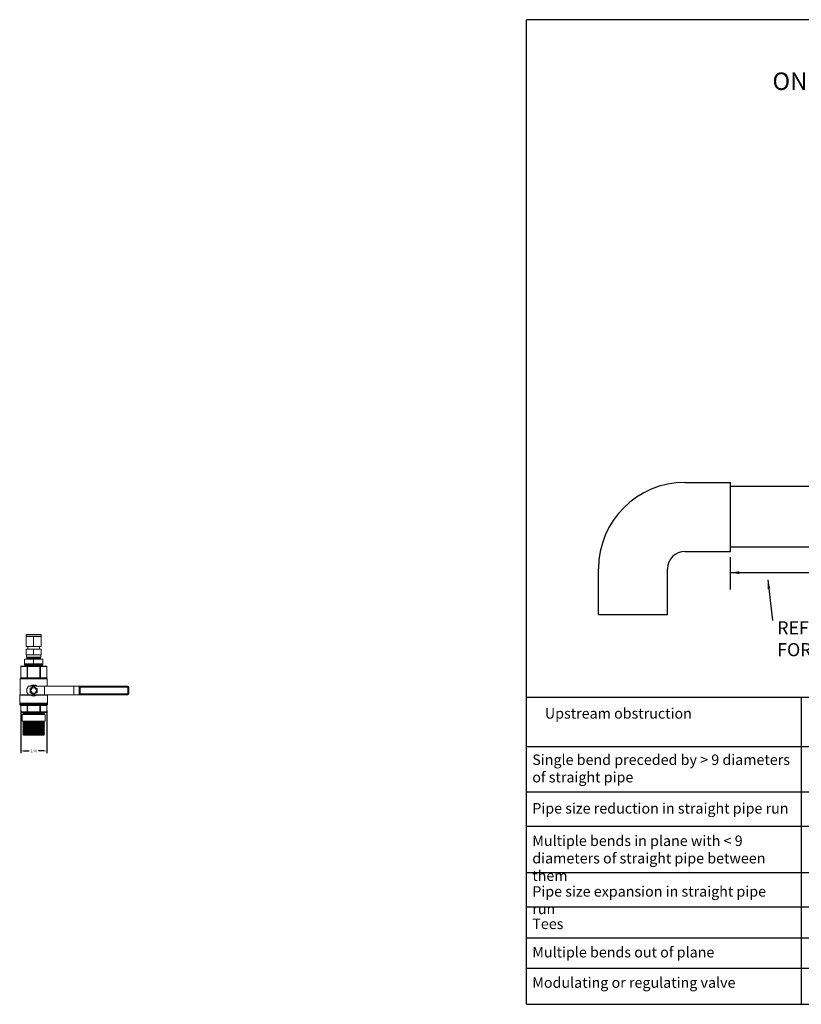
# Model space of a CAD drawing. Units: inches. Extents: x -16.4 to 73.6, y -12.7 to 43.7.
# Drawn here: x -16.4 to 28.3, y -12.7 to 43.7 of the extents above; entities that cross this region are included whole.
import ezdxf

# ---------------------------------------------------------------- set-up
doc = ezdxf.new("R2010")
doc.units = ezdxf.units.IN
doc.header["$MEASUREMENT"] = 0
doc.header["$PDSIZE"] = -1
doc.layers.add('DRAWING', color=7, linetype='Continuous')
doc.styles.add('Arial', font='arial.ttf')
doc.dimstyles.get("Standard").update_dxf_attribs({"dimtxt": 0.18, "dimasz": 0.18, "dimexe": 0.18, "dimexo": 0.0625, "dimgap": 0.09, "dimtad": 0, "dimtih": 1, "dimtoh": 1, "dimdec": 4, "dimzin": 0, "dimdsep": 46, "dimtxsty": 'Standard', "dimcen": 0.09, "dimadec": 0, "dimazin": 0, "dimtfac": 1, "dimtdec": 4, "dimtofl": 0, "dimtmove": 0, "dimatfit": 3, "dimfxl": 0, "dimtolj": 1, "dimtzin": 0, "dimarcsym": 0})

# ---------------------------------------------------------------- blocks, each defined once
blk = doc.blocks.new('*D1')
at = {"color": 0, "lineweight": -2, "transparency": 16777216}
for p, q in [((-16.362, 4.106), (-16.362, 1.658)), ((-14.874, 4.123), (-14.874, 1.658)), ((-16.206, 1.783), (-15.885, 1.783)), ((-15.03, 1.783), (-15.351, 1.783))]:
    blk.add_line(p, q, dxfattribs=at)
at = {"color": 0, "transparency": 16777216}
for points in [[(-16.206, 1.809), (-16.206, 1.757), (-16.362, 1.783)], [(-15.03, 1.809), (-15.03, 1.757), (-14.874, 1.783)]]:
    blk.add_solid(points, dxfattribs=at)
at = {"layer": 'Defpoints', "color": 0, "transparency": 16777216}
for p in [(-16.362, 4.156), (-14.874, 4.173), (-14.874, 1.783)]:
    blk.add_point(p, dxfattribs=at)
at = {"color": 0, "transparency": 16777216, "insert": (-15.618, 1.783), "char_height": 0.1378, "attachment_point": 5}
blk.add_mtext('\\A1;2.98', dxfattribs=at)

msp = doc.modelspace()

# ---------------------------------------------------------------- linework, layer by layer
at = {"color": 7, "linetype": 'Continuous', "lineweight": 15}
for p, q in [((-16.0611, 8.3465), (-16.0611, 7.7715)), ((-16.0611, 8.3465), (-15.6236, 8.3465)), ((-16.0526, 8.4265), (-16.0526, 8.3465)), ((-15.1946, 8.4265), (-16.0526, 8.4265)), ((-16.0226, 8.4565), (-15.2246, 8.4565)), ((-15.6236, 8.3465), (-15.6236, 7.7715)), ((-15.6236, 8.3465), (-15.407, 8.3465)), ((-15.407, 8.3465), (-15.3913, 8.3465)), ((-15.3913, 8.3465), (-15.1861, 8.3465)), ((-15.1946, 8.3465), (-15.1946, 8.4265)), ((-15.1861, 8.3465), (-15.1861, 7.7715)), ((-16.0611, 7.7715), (-15.6236, 7.7715)), ((-16.0611, 7.6215), (-16.0611, 7.2965)), ((-16.0611, 7.6215), (-15.6236, 7.6215)), ((-15.9661, 7.7715), (-15.9661, 7.6215)), ((-15.6236, 7.7715), (-15.1861, 7.7715)), ((-15.6236, 7.6215), (-15.6236, 7.2965)), ((-15.6236, 7.6215), (-15.1861, 7.6215)), ((-15.2811, 7.6215), (-15.2811, 7.7715)), ((-15.1861, 7.6215), (-15.1861, 7.2965)), ((-16.1548, 7.0465), (-16.1548, 6.7665)), ((-16.1548, 7.0465), (-15.6269, 7.0465)), ((-15.6269, 6.7665), (-16.1548, 6.7665)), ((-16.1486, 6.7665), (-16.1486, 6.7627)), ((-16.0611, 7.2965), (-15.6236, 7.2965)), ((-16.0361, 7.2965), (-16.0361, 7.1515)), ((-16.0361, 7.1515), (-15.2111, 7.1515)), ((-15.9231, 7.1515), (-16.0318, 7.1477)), ((-16.0318, 7.1477), (-15.9613, 7.1205)), ((-16.0318, 7.1477), (-15.2154, 7.1477)), ((-15.9613, 7.1205), (-16.0288, 7.0923)), ((-16.0288, 7.0923), (-15.9583, 7.0651)), ((-16.0288, 7.0923), (-15.2184, 7.0923)), ((-15.9583, 7.0651), (-16.0031, 7.0465)), ((-15.9613, 7.1205), (-15.2859, 7.1205)), ((-15.9583, 7.0651), (-15.2888, 7.0651)), ((-15.6269, 7.0465), (-15.6269, 6.7665)), ((-15.6269, 7.0465), (-15.0956, 7.0465)), ((-15.0956, 6.7665), (-15.6269, 6.7665)), ((-15.6236, 7.2965), (-15.1861, 7.2965)), ((-15.2154, 7.1477), (-15.3241, 7.1515)), ((-15.2888, 7.0651), (-15.2184, 7.0923)), ((-15.2441, 7.0465), (-15.2888, 7.0651)), ((-15.2859, 7.1205), (-15.2154, 7.1477)), ((-15.2184, 7.0923), (-15.2859, 7.1205)), ((-15.2111, 7.1515), (-15.2111, 7.2965)), ((-15.0986, 6.7627), (-15.0986, 6.7665)), ((-15.0956, 7.0465), (-15.0956, 6.7665)), ((-15.0956, 7.0465), (-15.0923, 7.0465)), ((-15.0923, 6.7665), (-15.0956, 6.7665)), ((-15.0923, 7.0465), (-15.0923, 6.7665)), ((-16.3639, 6.6165), (-16.3639, 5.9621)), ((-16.3599, 6.6165), (-16.3639, 6.6165)), ((-16.0022, 6.6165), (-16.3599, 6.6165)), ((-16.3599, 6.6165), (-16.3599, 5.9621)), ((-16.3339, 6.6465), (-15.9763, 6.6465)), ((-16.1486, 6.7627), (-16.121, 6.7465)), ((-15.6236, 6.7627), (-16.1486, 6.7627)), ((-16.121, 6.7465), (-16.1469, 6.7317)), ((-16.1469, 6.7317), (-16.121, 6.7165)), ((-15.6236, 6.7317), (-16.1469, 6.7317)), ((-16.121, 6.7165), (-16.1469, 6.7017)), ((-16.1469, 6.7017), (-16.121, 6.6865)), ((-15.6236, 6.7017), (-16.1469, 6.7017)), ((-16.121, 6.6865), (-16.1469, 6.6717)), ((-16.1469, 6.6717), (-16.121, 6.6565)), ((-15.6236, 6.6717), (-16.1469, 6.6717)), ((-16.121, 6.6565), (-16.1385, 6.6465)), ((-15.6236, 6.7465), (-16.121, 6.7465)), ((-15.6236, 6.7165), (-16.121, 6.7165)), ((-15.6236, 6.6865), (-16.121, 6.6865)), ((-15.6236, 6.6565), (-16.121, 6.6565)), ((-16.0022, 5.9611), (-16.0022, 6.6165)), ((-15.9763, 6.6165), (-16.0022, 6.6165)), ((-15.9763, 6.6165), (-15.9763, 6.6465)), ((-15.9763, 6.6465), (-15.2609, 6.6465)), ((-15.2609, 6.6165), (-15.9763, 6.6165)), ((-15.9763, 6.6165), (-15.9763, 5.9611)), ((-15.0986, 6.7627), (-15.6236, 6.7627)), ((-15.1261, 6.7465), (-15.6236, 6.7465)), ((-15.1003, 6.7317), (-15.6236, 6.7317)), ((-15.1261, 6.7165), (-15.6236, 6.7165)), ((-15.1003, 6.7017), (-15.6236, 6.7017)), ((-15.1261, 6.6865), (-15.6236, 6.6865)), ((-15.1003, 6.6717), (-15.6236, 6.6717)), ((-15.1261, 6.6565), (-15.6236, 6.6565)), ((-15.2609, 6.6165), (-15.2609, 6.6465)), ((-15.2609, 6.6465), (-14.9032, 6.6465)), ((-15.2609, 5.9582), (-15.2609, 6.6165)), ((-15.2349, 6.6165), (-15.2609, 6.6165)), ((-15.2349, 6.6165), (-15.2349, 5.9582)), ((-14.8772, 6.6165), (-15.2349, 6.6165)), ((-15.1261, 6.7465), (-15.0986, 6.7627)), ((-15.1003, 6.7317), (-15.1261, 6.7465)), ((-15.1261, 6.7165), (-15.1003, 6.7317)), ((-15.1003, 6.7017), (-15.1261, 6.7165)), ((-15.1261, 6.6865), (-15.1003, 6.7017)), ((-15.1003, 6.6717), (-15.1261, 6.6865)), ((-15.1261, 6.6565), (-15.1003, 6.6717)), ((-15.1087, 6.6465), (-15.1261, 6.6565)), ((-14.8772, 5.9561), (-14.8772, 6.6165)), ((-14.8732, 6.6165), (-14.8772, 6.6165)), ((-14.8732, 5.9561), (-14.8732, 6.6165)), ((-16.3883, 5.9165), (-16.3883, 5.0065)), ((-14.8588, 5.9165), (-16.3883, 5.9165)), ((-16.3639, 5.9621), (-16.3639, 5.9621)), ((-16.3639, 5.9621), (-16.3639, 5.9621)), ((-16.3599, 5.9621), (-16.3639, 5.9621)), ((-16.3599, 5.9621), (-16.3639, 5.9621)), ((-16.3599, 5.9621), (-16.3599, 5.9621)), ((-16.346, 5.9565), (-16.0356, 5.9565)), ((-16.3373, 5.9665), (-16.027, 5.9665)), ((-15.9763, 5.961), (-16.0022, 5.9611)), ((-16.0022, 5.9611), (-16.0022, 5.9611)), ((-15.9763, 5.9611), (-16.0022, 5.9611)), ((-15.9763, 5.961), (-15.9251, 5.9665)), ((-15.9763, 5.9611), (-15.9763, 5.961)), ((-15.9251, 5.9565), (-15.9251, 5.9665)), ((-15.9251, 5.9665), (-15.322, 5.9665)), ((-15.9251, 5.9565), (-15.322, 5.9565)), ((-15.322, 5.9565), (-15.322, 5.9665)), ((-15.2609, 5.9582), (-15.2609, 5.9582)), ((-15.2349, 5.9581), (-15.2609, 5.9582)), ((-15.2349, 5.9582), (-15.2609, 5.9582)), ((-15.2349, 5.9582), (-15.2349, 5.9581)), ((-15.2032, 5.9665), (-14.9119, 5.9665)), ((-15.1946, 5.9565), (-14.9032, 5.9565)), ((-14.8772, 5.9561), (-14.8772, 5.9561)), ((-14.8732, 5.9561), (-14.8772, 5.9561)), ((-14.8732, 5.9561), (-14.8772, 5.9561)), ((-14.8588, 5.5), (-14.8588, 5.9165)), ((-15.912, 5.4957), (-16.0059, 5.3465)), ((-16.0059, 5.3465), (-16.0059, 5.1465)), ((-16.0059, 5.1465), (-15.912, 5)), ((-15.012, 5.4957), (-15.912, 5.4957)), ((-15.6236, 5.4747), (-15.8212, 5.3606)), ((-15.8212, 5.3606), (-15.8212, 5.1324)), ((-15.8212, 5.1324), (-15.6236, 5.0183)), ((-15.426, 5.3606), (-15.6236, 5.4747)), ((-15.6236, 5.0183), (-15.426, 5.1324)), ((-15.426, 5.1324), (-15.426, 5.3606)), ((-15.012, 5.5), (-15.012, 5.4957)), ((-13.3299, 5.5), (-15.012, 5.5)), ((-15.012, 5), (-15.012, 5.4957)), ((-13.3299, 5.5), (-13.3299, 5)), ((-13.0239, 5.5), (-13.3299, 5.5)), ((-13.0239, 5.5), (-13.0239, 5)), ((-13.0239, 5.5), (-10.2266, 5.5)), ((-12.9691, 5.44), (-13.0239, 5.4949)), ((-10.2266, 5.44), (-12.9691, 5.44)), ((-12.9691, 5.44), (-12.9691, 5.06)), ((-10.2266, 5.44), (-10.2266, 5.5)), ((-10.2266, 5.06), (-10.2266, 5.44)), ((-10.1666, 5.44), (-10.2266, 5.44)), ((-10.1666, 5.44), (-10.1666, 5.06)), ((-16.4236, 4.9765), (-16.4236, 4.5165)), ((-15.8045, 4.9765), (-16.4236, 4.9765)), ((-16.4236, 4.5165), (-14.8236, 4.5165)), ((-16.3936, 5.0065), (-15.9161, 5.0065)), ((-15.912, 5), (-15.012, 5)), ((-14.8236, 4.9765), (-15.4427, 4.9765)), ((-13.3299, 5), (-15.012, 5)), ((-14.8236, 4.5165), (-14.8236, 4.9765)), ((-13.0239, 5), (-13.3299, 5)), ((-13.0239, 5.0052), (-12.9691, 5.06)), ((-10.2266, 5), (-13.0239, 5)), ((-12.9691, 5.06), (-10.2266, 5.06)), ((-10.2266, 5), (-10.2266, 5.06)), ((-10.2266, 5.06), (-10.1666, 5.06)), ((-14.8336, 4.5065), (-16.4136, 4.5065)), ((-16.4086, 4.5065), (-16.4086, 4.436)), ((-16.4086, 4.436), (-16.4085, 4.4365)), ((-16.4085, 4.4365), (-16.0272, 4.4365)), ((-16.3823, 4.4063), (-16.3822, 4.4063)), ((-16.3785, 4.4065), (-16.3822, 4.4063)), ((-16.0118, 4.4065), (-16.3785, 4.4065)), ((-16.3639, 4.3915), (-16.3639, 4.0165)), ((-16.3599, 4.3915), (-16.3639, 4.3915)), ((-16.3639, 4.0165), (-16.3599, 4.0165)), ((-16.0022, 4.3915), (-16.3599, 4.3915)), ((-16.3599, 4.3915), (-16.3599, 4.0165)), ((-16.3599, 4.0165), (-16.0022, 4.0165)), ((-16.2037, 3.9865), (-16.3339, 3.9865)), ((-16.2504, 3.9902), (-14.9968, 3.9902)), ((-16.2106, 3.9576), (-16.2504, 3.933)), ((-16.2458, 3.9865), (-16.2106, 3.9576)), ((-16.2106, 3.9576), (-15.0366, 3.9576)), ((-15.9763, 3.9865), (-16.1086, 3.9865)), ((-16.0272, 4.4365), (-16.0124, 4.4357)), ((-16.0124, 4.4357), (-15.9971, 4.4365)), ((-16.0022, 4.4062), (-16.0118, 4.4065)), ((-16.0022, 4.3915), (-16.0022, 4.4062)), ((-16.0022, 4.3915), (-15.9763, 4.3915)), ((-16.0022, 4.0165), (-16.0022, 4.3915)), ((-16.0022, 4.0165), (-15.9763, 4.0165)), ((-15.9829, 4.4065), (-15.9975, 4.4062)), ((-15.9971, 4.4365), (-15.25, 4.4365)), ((-15.2643, 4.4065), (-15.9829, 4.4065)), ((-15.2609, 4.3915), (-15.9763, 4.3915)), ((-15.9763, 4.3915), (-15.9763, 4.0165)), ((-15.9763, 3.9865), (-15.9763, 4.0165)), ((-15.9763, 4.0165), (-15.2609, 4.0165)), ((-15.6868, 3.9865), (-15.9763, 3.9865)), ((-15.2609, 3.9865), (-15.5604, 3.9865)), ((-15.2421, 4.4059), (-15.2643, 4.4065)), ((-15.2609, 4.3915), (-15.2349, 4.3915)), ((-15.2609, 4.0165), (-15.2609, 4.3915)), ((-15.2609, 3.9865), (-15.2609, 4.0165)), ((-15.2609, 4.0165), (-15.2349, 4.0165)), ((-14.9032, 3.9865), (-15.2609, 3.9865)), ((-15.25, 4.4365), (-15.227, 4.4347)), ((-15.2199, 4.4065), (-15.2349, 4.4059)), ((-15.2349, 4.4059), (-15.2349, 4.3915)), ((-14.8772, 4.3915), (-15.2349, 4.3915)), ((-15.2349, 4.3915), (-15.2349, 4.0165)), ((-15.2349, 4.0165), (-14.8772, 4.0165)), ((-15.227, 4.4347), (-15.2039, 4.4365)), ((-14.8692, 4.4065), (-15.2199, 4.4065)), ((-15.2039, 4.4365), (-14.8392, 4.4365)), ((-15.0366, 3.9576), (-15.0013, 3.9865)), ((-14.9968, 3.933), (-15.0366, 3.9576)), ((-14.8772, 4.0165), (-14.8772, 4.3915)), ((-14.8772, 4.3915), (-14.8732, 4.3915)), ((-14.8772, 4.0165), (-14.8732, 4.0165)), ((-14.8732, 4.0165), (-14.8732, 4.3915)), ((-14.8599, 4.4056), (-14.8692, 4.4065)), ((-14.8599, 4.4056), (-14.8598, 4.4052)), ((-14.8392, 4.4365), (-14.8386, 4.4339)), ((-14.8386, 4.4339), (-14.8386, 4.5065)), ((-16.2116, 3.9021), (-16.2811, 3.8725)), ((-16.2811, 3.8725), (-16.2811, 3.4865)), ((-16.2811, 3.8725), (-14.9661, 3.8725)), ((-16.2811, 3.4865), (-16.2116, 3.4568)), ((-16.2811, 3.4865), (-14.9661, 3.4865)), ((-16.2504, 3.933), (-16.2116, 3.9021)), ((-16.2504, 3.933), (-14.9968, 3.933)), ((-16.2116, 3.4568), (-16.2504, 3.4259)), ((-16.2504, 3.4259), (-16.2106, 3.4014)), ((-16.2504, 3.4259), (-14.9968, 3.4259)), ((-16.2106, 3.4014), (-16.2504, 3.3687)), ((-16.2116, 3.9021), (-15.0356, 3.9021)), ((-16.2116, 3.4568), (-15.0356, 3.4568)), ((-16.2106, 3.4014), (-15.0366, 3.4014)), ((-15.0366, 3.4014), (-14.9968, 3.4259)), ((-14.9968, 3.3687), (-15.0366, 3.4014)), ((-15.0356, 3.9021), (-14.9968, 3.933)), ((-14.9661, 3.8725), (-15.0356, 3.9021)), ((-15.0356, 3.4568), (-14.9661, 3.4865)), ((-14.9968, 3.4259), (-15.0356, 3.4568)), ((-14.9661, 3.4865), (-14.9661, 3.8725)), ((-16.2504, 3.3687), (-16.2096, 3.346)), ((-16.2504, 3.3687), (-14.9968, 3.3687)), ((-16.2096, 3.346), (-16.2504, 3.3144)), ((-16.2504, 3.3144), (-16.2086, 3.2906)), ((-16.2504, 3.3144), (-14.9968, 3.3144)), ((-16.2086, 3.2906), (-16.2504, 3.2586)), ((-16.2504, 3.2586), (-16.2076, 3.2351)), ((-16.2504, 3.2586), (-14.9968, 3.2586)), ((-16.2076, 3.2351), (-16.2504, 3.2085)), ((-16.2504, 3.2085), (-16.2066, 3.1797)), ((-16.2504, 3.2085), (-14.9968, 3.2085)), ((-16.2066, 3.1797), (-16.2504, 3.1513)), ((-16.2504, 3.1513), (-16.2056, 3.1243)), ((-16.2504, 3.1513), (-14.9968, 3.1513)), ((-16.2056, 3.1243), (-16.2504, 3.0941)), ((-16.2504, 3.0941), (-16.2046, 3.0689)), ((-16.2504, 3.0941), (-14.9968, 3.0941)), ((-16.2046, 3.0689), (-16.2504, 3.0419)), ((-16.2504, 3.0419), (-16.2026, 3.0134)), ((-16.2504, 3.0419), (-14.9968, 3.0419)), ((-16.2026, 3.0134), (-16.2494, 2.9865)), ((-16.2494, 2.9865), (-16.2016, 2.958)), ((-16.2494, 2.9865), (-14.9978, 2.9865)), ((-16.2016, 2.958), (-16.2484, 2.931)), ((-16.2484, 2.931), (-16.2006, 2.9026)), ((-16.2484, 2.931), (-14.9988, 2.931)), ((-16.2006, 2.9026), (-16.2484, 2.8724)), ((-16.2484, 2.8724), (-16.1996, 2.8471)), ((-16.2484, 2.8724), (-14.9988, 2.8724)), ((-16.1996, 2.8471), (-16.2484, 2.818)), ((-16.2096, 3.346), (-15.0376, 3.346)), ((-16.2086, 3.2906), (-15.0386, 3.2906)), ((-16.2076, 3.2351), (-15.0396, 3.2351)), ((-16.2066, 3.1797), (-15.0406, 3.1797)), ((-16.2056, 3.1243), (-15.0416, 3.1243)), ((-16.2046, 3.0689), (-15.0426, 3.0689)), ((-16.2026, 3.0134), (-15.0446, 3.0134)), ((-16.2016, 2.958), (-15.0456, 2.958)), ((-16.2006, 2.9026), (-15.0466, 2.9026)), ((-16.1996, 2.8471), (-15.0476, 2.8471)), ((-15.0476, 2.8471), (-14.9988, 2.8724)), ((-14.9988, 2.818), (-15.0476, 2.8471)), ((-15.0466, 2.9026), (-14.9988, 2.931)), ((-14.9988, 2.8724), (-15.0466, 2.9026)), ((-15.0456, 2.958), (-14.9978, 2.9865)), ((-14.9988, 2.931), (-15.0456, 2.958)), ((-15.0446, 3.0134), (-14.9968, 3.0419)), ((-14.9978, 2.9865), (-15.0446, 3.0134)), ((-15.0426, 3.0689), (-14.9968, 3.0941)), ((-14.9968, 3.0419), (-15.0426, 3.0689)), ((-15.0416, 3.1243), (-14.9968, 3.1513)), ((-14.9968, 3.0941), (-15.0416, 3.1243)), ((-15.0406, 3.1797), (-14.9968, 3.2085)), ((-14.9968, 3.1513), (-15.0406, 3.1797)), ((-15.0396, 3.2351), (-14.9968, 3.2586)), ((-14.9968, 3.2085), (-15.0396, 3.2351)), ((-15.0386, 3.2906), (-14.9968, 3.3144)), ((-14.9968, 3.2586), (-15.0386, 3.2906)), ((-15.0376, 3.346), (-14.9968, 3.3687)), ((-14.9968, 3.3144), (-15.0376, 3.346)), ((-16.2484, 2.818), (-16.1986, 2.7917)), ((-16.2484, 2.818), (-14.9988, 2.818)), ((-16.1986, 2.7917), (-16.2484, 2.7637)), ((-16.2484, 2.7637), (-16.1976, 2.7363)), ((-16.2484, 2.7637), (-14.9988, 2.7637)), ((-16.1976, 2.7363), (-16.2484, 2.7093)), ((-16.2484, 2.7093), (-16.1966, 2.6809)), ((-16.2484, 2.7093), (-14.9988, 2.7093)), ((-16.1986, 2.7917), (-15.0486, 2.7917)), ((-16.1976, 2.7363), (-15.0496, 2.7363)), ((-16.1966, 2.6809), (-15.0506, 2.6809)), ((-15.0506, 2.6809), (-14.9988, 2.7093)), ((-15.0496, 2.7363), (-14.9988, 2.7637)), ((-14.9988, 2.7093), (-15.0496, 2.7363)), ((-15.0486, 2.7917), (-14.9988, 2.818)), ((-14.9988, 2.7637), (-15.0486, 2.7917))]:
    msp.add_line(p, q, dxfattribs=at)
for p, q in [((12.5998, 4.8666), (50.7459, 4.8666)), ((28.331, 4.8666), (28.331, -12.7245)), ((12.5998, 2.0304), (50.7459, 2.0304)), ((12.5998, -0.5611), (50.7459, -0.5611)), ((12.5998, -2.5211), (50.7459, -2.5211)), ((12.5998, -5.1812), (50.7459, -5.1812)), ((12.5998, -7.15), (50.7459, -7.15)), ((12.5998, -8.922), (50.7459, -8.922)), ((12.5998, -10.6611), (50.7459, -10.6611)), ((12.5998, -12.7245), (12.5998, -12.7245))]:
    msp.add_line(p, q)
at = {"color": 7, "linetype": 'Continuous', "lineweight": 15, "flags": 128}
for points in [[(-14.8732, 5.9561), (-14.8732, 5.9561), (-14.8732, 5.9561)], [(-16.0272, 4.4365), (-16.0269, 4.4306), (-16.026, 4.425), (-16.0246, 4.4198), (-16.0227, 4.4153), (-16.0203, 4.4115), (-16.0177, 4.4088), (-16.0148, 4.4071), (-16.0118, 4.4065)], [(-15.9971, 4.4365), (-15.9969, 4.4306), (-15.996, 4.425), (-15.9947, 4.4198), (-15.993, 4.4153), (-15.9908, 4.4115), (-15.9883, 4.4088), (-15.9856, 4.4071), (-15.9829, 4.4065)], [(-15.25, 4.4365), (-15.2503, 4.4306), (-15.2511, 4.425), (-15.2524, 4.4198), (-15.2542, 4.4153), (-15.2564, 4.4115), (-15.2588, 4.4088), (-15.2615, 4.4071), (-15.2643, 4.4065)], [(-15.2199, 4.4065), (-15.2168, 4.4071), (-15.2138, 4.4088), (-15.211, 4.4115), (-15.2086, 4.4153), (-15.2066, 4.4198), (-15.2051, 4.425), (-15.2042, 4.4306), (-15.2039, 4.4365)]]:
    msp.add_lwpolyline(points, dxfattribs=at)
at = {"color": 7, "linetype": 'Continuous', "lineweight": 15}
msp.add_circle((-15.6236, 5.2465), 0.1598, dxfattribs=at)
for centre, radius, start, end in [((-16.0226, 8.4265), 0.03, 90, 180), ((-15.2246, 8.4265), 0.03, 0, 90), ((-16.3339, 6.6165), 0.03, 90, 180), ((-16.3318, 6.6184), 0.0282, 94.40195, 183.81126), ((-15.9741, 6.6184), 0.0282, 94.40195, 183.81126), ((-15.2631, 6.6184), 0.0282, 356.18874, 85.59805), ((-14.9032, 6.6165), 0.03, 0, 90), ((-14.9054, 6.6184), 0.0282, 356.18874, 85.59805), ((-16.3483, 5.9165), 0.04, 129.89176, 180), ((-16.3467, 5.9659), 0.0094, 274.40195, 3.81126), ((-16.0363, 5.9659), 0.0094, 274.40195, 3.81126), ((-15.1938, 5.9659), 0.0094, 176.18874, 265.59805), ((-14.9025, 5.9659), 0.0094, 176.18874, 265.59805), ((-14.8988, 5.9165), 0.04, 0, 33.81133), ((-15.6236, 5.2465), 0.325, 50.06954, 129.93046), ((-15.6236, 5.2465), 0.295, 57.65117, 122.34883), ((-10.2266, 5.44), 0.06, 0, 90), ((-16.3936, 4.9765), 0.03, 90, 180), ((-16.4136, 4.5165), 0.01, 180, 270), ((-15.6236, 5.2465), 0.325, 229.31071, 310.68929), ((-15.6236, 5.2465), 0.295, 236.65407, 303.34593), ((-14.8536, 4.9765), 0.03, 0, 51.77231), ((-14.8336, 4.5165), 0.01, 270, 0), ((-10.2266, 5.06), 0.06, 270, 0), ((-16.3786, 4.4361), 0.0299, 180.05775, 263.07767), ((-16.3786, 4.436), 0.03, 180.51238, 262.97428), ((-16.3785, 4.4365), 0.03, 179.99615, 269.99615), ((-16.3339, 4.0165), 0.03, 180, 270), ((-16.3318, 4.0146), 0.0282, 176.18874, 265.59805), ((-15.9847, 4.4288), 0.0286, 165.89024, 232.0843), ((-15.9789, 4.4341), 0.0336, 177.26856, 236.19457), ((-15.9741, 4.0146), 0.0282, 176.18874, 265.59805), ((-15.9999, 4.4289), 0.0228, 264.07467, 275.92533), ((-15.2631, 4.0146), 0.0282, 274.40195, 3.81126), ((-15.2643, 4.4359), 0.0373, 306.40623, 358.11554), ((-15.2385, 4.4288), 0.0232, 261.0716, 278.9284), ((-15.2553, 4.427), 0.0294, 313.96956, 15.1965), ((-14.9032, 4.0165), 0.03, 270, 0), ((-14.9054, 4.0146), 0.0282, 274.40195, 3.81126), ((-14.8692, 4.4365), 0.03, 270.02355, 0.02353), ((-14.8682, 4.434), 0.0296, 286.20496, 359.72799), ((-14.8686, 4.4339), 0.03, 287.02403, 359.79376)]:
    msp.add_arc(centre, radius, start, end, dxfattribs=at)
for centre, start_param, end_param in [((-16.3859, 4.3915), 0, 1.4294398), ((-16.0022, 4.3915), 0, 1.3885968), ((-15.2349, 4.3915), 1.8519574, 3.1415927), ((-14.8513, 4.3915), 1.9106364, 3.1415927)]:
    msp.add_ellipse(centre, major_axis=(0.026, 0), ratio=0.5773503, start_param=start_param, end_param=end_param, dxfattribs=at)
for points, knots in [([(-16.364, 5.9628), (-16.364, 5.9623), (-16.3639, 5.9605), (-16.3653, 5.9566), (-16.3687, 5.9518), (-16.3721, 5.9488), (-16.3738, 5.9474)], [0, 0, 0, 0, 0.0756494, 0.2769535, 0.6494469, 1, 1, 1, 1]), ([(-16.3599, 5.9621), (-16.3606, 5.9606), (-16.3623, 5.9571), (-16.3662, 5.9537), (-16.37, 5.9504), (-16.3725, 5.9484), (-16.3737, 5.9474), (-16.3738, 5.9474)], [0, 0, 0, 0, 0.2183828, 0.5229151, 0.756273, 0.9897739, 1, 1, 1, 1]), ([(-16.346, 5.9565), (-16.3488, 5.9564), (-16.3583, 5.9562), (-16.3674, 5.951), (-16.3738, 5.9474)], [0, 0, 0, 0, 0.3022896, 1, 1, 1, 1]), ([(-16.3599, 5.9621), (-16.3573, 5.9631), (-16.3519, 5.965), (-16.3443, 5.9663), (-16.3395, 5.9664), (-16.3373, 5.9665)], [0, 0, 0, 0, 0.3560639, 0.7145788, 1, 1, 1, 1]), ([(-15.996, 5.9459), (-15.9966, 5.9463), (-16.0018, 5.9497), (-16.012, 5.9539), (-16.0232, 5.9559), (-16.0311, 5.9564), (-16.0341, 5.9565), (-16.0356, 5.9565)], [0, 0, 0, 0, 0.0489666, 0.4080838, 0.7756612, 0.887789, 1, 1, 1, 1]), ([(-16.027, 5.9665), (-16.0228, 5.9663), (-16.0166, 5.9659), (-16.0084, 5.9638), (-16.0043, 5.962), (-16.0022, 5.9611)], [0, 0, 0, 0, 0.4966913, 0.7477947, 1, 1, 1, 1]), ([(-15.996, 5.9459), (-15.996, 5.9459), (-15.9968, 5.9475), (-15.9984, 5.9509), (-16.0004, 5.9552), (-16.0017, 5.9596), (-16.0022, 5.9611)], [0, 0, 0, 0, 0.0103478, 0.3408083, 0.7634255, 1, 1, 1, 1]), ([(-15.9763, 5.961), (-15.9775, 5.9595), (-15.9811, 5.9552), (-15.9871, 5.9516), (-15.9923, 5.9482), (-15.9947, 5.9467), (-15.9959, 5.9459), (-15.996, 5.9459)], [0, 0, 0, 0, 0.2373713, 0.6601704, 0.8249178, 0.9896707, 1, 1, 1, 1]), ([(-15.9251, 5.9565), (-15.9446, 5.9559), (-15.9688, 5.9551), (-15.9915, 5.9474), (-15.996, 5.9459)], [0, 0, 0, 0, 0.8029534, 1, 1, 1, 1]), ([(-15.322, 5.9665), (-15.3017, 5.9655), (-15.2809, 5.9645), (-15.2613, 5.9584), (-15.2609, 5.9582)], [0, 0, 0, 0, 0.9801469, 1, 1, 1, 1]), ([(-15.2417, 5.9416), (-15.2493, 5.9448), (-15.2657, 5.9516), (-15.293, 5.9557), (-15.3123, 5.9562), (-15.322, 5.9565)], [0, 0, 0, 0, 0.297358, 0.6442922, 1, 1, 1, 1]), ([(-15.2417, 5.9416), (-15.2418, 5.9417), (-15.2421, 5.9419), (-15.243, 5.9427), (-15.2476, 5.9463), (-15.2544, 5.9509), (-15.2592, 5.9563), (-15.2609, 5.9582)], [0, 0, 0, 0, 0.0104229, 0.0382752, 0.1462393, 0.7084244, 1, 1, 1, 1]), ([(-15.2349, 5.9581), (-15.2356, 5.9562), (-15.2376, 5.9507), (-15.2397, 5.9462), (-15.2413, 5.9426), (-15.2416, 5.9419), (-15.2417, 5.9417), (-15.2417, 5.9416)], [0, 0, 0, 0, 0.2926183, 0.8632987, 0.9655135, 0.989586, 1, 1, 1, 1]), ([(-15.1946, 5.9565), (-15.2058, 5.956), (-15.2221, 5.9554), (-15.2371, 5.9448), (-15.2417, 5.9416)], [0, 0, 0, 0, 0.6955456, 1, 1, 1, 1]), ([(-15.2349, 5.9581), (-15.2345, 5.9583), (-15.2243, 5.9646), (-15.2136, 5.9656), (-15.2032, 5.9665)], [0, 0, 0, 0, 0.0401563, 1, 1, 1, 1]), ([(-14.9119, 5.9665), (-14.9015, 5.9656), (-14.8897, 5.9646), (-14.8786, 5.957), (-14.8772, 5.9561)], [0, 0, 0, 0, 0.8755689, 1, 1, 1, 1]), ([(-14.8654, 5.9384), (-14.8658, 5.9391), (-14.8697, 5.9447), (-14.8821, 5.9545), (-14.8947, 5.9557), (-14.9032, 5.9565)], [0, 0, 0, 0, 0.0401327, 0.3528867, 1, 1, 1, 1]), ([(-14.8654, 5.9384), (-14.8654, 5.9385), (-14.8655, 5.9386), (-14.8658, 5.9391), (-14.8671, 5.941), (-14.8698, 5.9447), (-14.8739, 5.9497), (-14.8761, 5.954), (-14.8772, 5.9561)], [0, 0, 0, 0, 0.0102276, 0.0142749, 0.0794695, 0.3399832, 0.6697922, 1, 1, 1, 1]), ([(-14.8654, 5.9384), (-14.8668, 5.9407), (-14.8699, 5.9455), (-14.873, 5.9517), (-14.8732, 5.9558), (-14.8732, 5.9569)], [0, 0, 0, 0, 0.391628, 0.8480378, 1, 1, 1, 1]), ([(-16.3798, 4.4057), (-16.3788, 4.4055), (-16.3748, 4.4048), (-16.3695, 4.4017), (-16.3653, 4.397), (-16.364, 4.3936), (-16.364, 4.3919), (-16.3639, 4.3915)], [0, 0, 0, 0, 0.1305336, 0.5328612, 0.7773836, 0.9451823, 1, 1, 1, 1]), ([(-14.8732, 4.3915), (-14.8732, 4.3922), (-14.873, 4.3943), (-14.8711, 4.398), (-14.8668, 4.4024), (-14.8623, 4.4042), (-14.8598, 4.4052)], [0, 0, 0, 0, 0.1048247, 0.307855, 0.6006066, 1, 1, 1, 1])]:
    msp.add_open_spline(points, degree=3, knots=knots, dxfattribs=at)
at = {"layer": 'DRAWING'}
for p, q in [((12.5998, -12.7245), (12.5998, 43.6601)), ((73.5649, 43.6601), (12.5998, 43.6601)), ((21.6676, 17.1622), (24.2817, 17.1622)), ((24.2817, 13.2142), (24.2817, 17.1622)), ((46.508, 16.9252), (24.2817, 16.9252)), ((21.6676, 13.2142), (24.2817, 13.2142)), ((61.7563, 13.4512), (24.2817, 13.4512)), ((24.2669, 12.8731), (24.2669, 11.0335)), ((16.7196, 9.6002), (16.7196, 12.2142)), ((20.6676, 9.6002), (20.6676, 12.2142)), ((16.7196, 9.6002), (20.6676, 9.6002)), ((12.5998, -12.7245), (73.5649, -12.7245))]:
    msp.add_line(p, q, dxfattribs=at)
for radius in [4.948, 1]:
    msp.add_arc((21.6676, 12.2142), radius, 90, 180, dxfattribs=at)

# ---------------------------------------------------------------- texts
at = {"insert": (13.6486, 4.2347), "char_height": 0.8, "width": 11.689371, "attachment_point": 1}
msp.add_mtext('\\pt2.4,10.4;{\\fArial|b0|i0|c0|p34;\\H0.75x;Upstream obstruction\\Ftxt.shx|c0;}', dxfattribs=at)
at = {"char_height": 0.6, "attachment_point": 1, "style": 'Arial'}
for s, insert, width in [('Single bend preceded by > 9 diameters of straight pipe', (12.9279, 1.5817), 14.880688), ('Pipe size reduction in straight pipe run', (12.9279, -1.2027), 14.822634), ('Multiple bends in plane with < 9 diameters of straight pipe between them', (12.9279, -3.059), 14.938742), ('Pipe size expansion in straight pipe run', (12.9279, -5.9594), 14.822634), ('Tees', (12.9279, -7.8156), 14.822634), ('Multiple bends out of plane', (12.9279, -9.4398), 14.822634), ('Modulating or regulating valve', (12.9279, -11.1801), 14.822634)]:
    msp.add_mtext(s, dxfattribs=dict(at, insert=insert, width=width))
at = {"layer": 'DRAWING', "attachment_point": 1, "style": 'Arial'}
for s, insert, char_height, width in [('{\\H2x;ONICON INSERTION THERMAL MASS FLOW\\P             METER INSTALLATION DETAIL}', (26.6793, 40.637), 0.5, 31.813538), ('REFER TO THE TABLE BELOW \\PFOR UPSTREAM DISTANCE', (26.9479, 9.2092), 0.75, 20.4811)]:
    msp.add_mtext(s, dxfattribs=dict(at, insert=insert, char_height=char_height, width=width))

# ---------------------------------------------------------------- dimensions: what is measured, and where the dimension line sits
dim = msp.add_linear_dim(base=(-14.8737, 1.7831), p1=(-16.3621, 4.1557), p2=(-14.8737, 4.1726), dimstyle='Standard', override={"dimtxt": 0.137795, "dimasz": 0.156, "dimexe": 0.125, "dimexo": 0.05, "dimgap": 0.06, "dimdec": 2, "dimlfac": 2, "dimadec": 2, "dimtdec": 2})
dim.commit()
dim.dimension.update_dxf_attribs({"geometry": '*D1', "text_midpoint": (-15.6179, 1.7831)})

# ---------------------------------------------------------------- leaders
at = {"layer": 'DRAWING'}
for points, override in [([(24.2799, 11.9944), (44.8475, 11.9944)], {"dimscale": 2, "dimtxt": 0.25, "dimasz": 0.25, "dimexe": 0.25, "dimexo": 0.25, "dimtoh": 0, "dimcen": 0.25}), ([(26.42, 11.5796), (26.6778, 9.2456)], {"dimscale": 2, "dimtxt": 0.125, "dimasz": 0.25, "dimexe": 0.125, "dimexo": 0.1, "dimgap": 0.09, "dimtad": 0, "dimtoh": 0, "dimcen": 0.05, "dimtmove": 2})]:
    msp.add_leader(points, dimstyle='Standard', override=override, dxfattribs=at)

doc.saveas('drawing.dxf')
